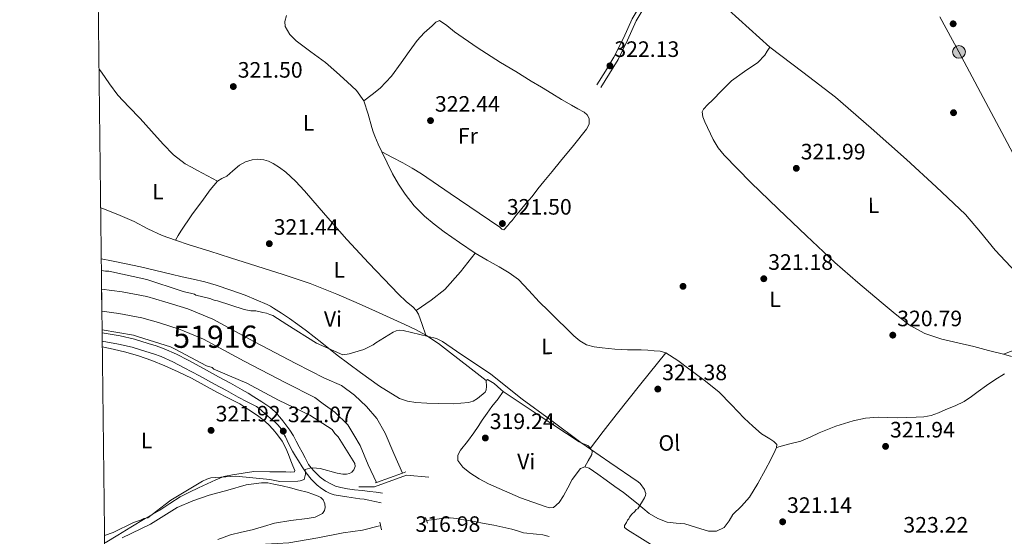
# Model space of a CAD drawing. Units: metres. Extents: x 580614 to 587550, y 4687259 to 4691969.
# Drawn here: x 580614 to 581056, y 4688577 to 4688809 of the extents above; entities that cross this region are included whole.
import ezdxf
from ezdxf.enums import TextEntityAlignment as Align

# ---------------------------------------------------------------- set-up
doc = ezdxf.new("R2010")
doc.units = ezdxf.units.M
doc.header["$MEASUREMENT"] = 0
for name, pattern in [('DGN Style 2', [86.4573, 51.87438, -34.58292]), ('DGN Style 3', [121.04022, 86.4573, -34.58292]), ('DGN Style 7', [172.9146, 77.81157, -34.58292, 25.93719, -34.58292])]:
    doc.linetypes.add(name, pattern=pattern)
for name, color, linetype, lineweight in [('Nivel 11', 7, 'Continuous', 0), ('Nivel 13', 7, 'Continuous', 0), ('Nivel 16', 7, 'Continuous', 0), ('Nivel 17', 7, 'Continuous', 0), ('Nivel 21', 7, 'Continuous', 0), ('Nivel 32', 7, 'Continuous', 0), ('Nivel 36', 7, 'Continuous', 0), ('Nivel 37', 7, 'Continuous', 0), ('Nivel 41', 7, 'Continuous', 0), ('Nivel 48', 7, 'Continuous', 0), ('Nivel 49', 7, 'Continuous', 0), ('Nivel 5', 7, 'Continuous', 0), ('Nivel 51', 7, 'Continuous', 0), ('Nivel 61', 7, 'Continuous', 0), ('Nivel 7', 7, 'Continuous', 0)]:
    doc.layers.add(name, color=color, linetype=linetype, lineweight=lineweight)
doc.styles.add('Style-Arial', font='txt')
doc.styles.add('Style-Arial Narrow', font='txt')

# ---------------------------------------------------------------- blocks, each defined once
blk = doc.blocks.new('5PATER_135')
at = {"layer": 'Nivel 7', "linetype": 'Continuous', "lineweight": 0}
h = blk.add_hatch(color=7, dxfattribs=at)
edge = h.paths.add_edge_path()
edge.add_arc((-0.01654872298240662, 0.01214149594306946), 15.59972957426824, 314.999988431794, 674.9999884317939)
blk = doc.blocks.new('5PATER_136')
at = {"layer": 'Nivel 7', "linetype": 'Continuous', "lineweight": 0}
h = blk.add_hatch(color=7, dxfattribs=at)
edge = h.paths.add_edge_path()
edge.add_arc((0.0233970582485199, 0.01418000459671021), 15.59972957426824, 314.999988431794, 674.9999884317939)
blk = doc.blocks.new('5PATER_137')
at = {"layer": 'Nivel 7', "linetype": 'Continuous', "lineweight": 0}
h = blk.add_hatch(color=7, dxfattribs=at)
edge = h.paths.add_edge_path()
edge.add_arc((0.01330924034118652, -0.00631365180015564), 15.59972957426824, 314.999988431794, 674.9999884317939)
blk = doc.blocks.new('5PATER_164')
at = {"layer": 'Nivel 7', "linetype": 'Continuous', "lineweight": 0}
h = blk.add_hatch(color=7, dxfattribs=at)
edge = h.paths.add_edge_path()
edge.add_arc((-0.01620528101921082, -0.00810098648071289), 15.59972957426824, 314.999988431794, 674.9999884317939)
blk = doc.blocks.new('5PATER_172')
at = {"layer": 'Nivel 7', "linetype": 'Continuous', "lineweight": 0}
h = blk.add_hatch(color=7, dxfattribs=at)
edge = h.paths.add_edge_path()
edge.add_arc((0.05388495326042175, -0.03993216156959534), 15.59972957426824, 314.999988431794, 674.9999884317939)
blk = doc.blocks.new('5PATER_148')
at = {"layer": 'Nivel 7', "linetype": 'Continuous', "lineweight": 0}
h = blk.add_hatch(color=7, dxfattribs=at)
edge = h.paths.add_edge_path()
edge.add_arc((-0.02743920683860779, -0.0050545334815979), 15.59972957426824, 314.999988431794, 674.9999884317939)
blk = doc.blocks.new('5PATER_200')
at = {"layer": 'Nivel 7', "linetype": 'Continuous', "lineweight": 0}
h = blk.add_hatch(color=7, dxfattribs=at)
edge = h.paths.add_edge_path()
edge.add_arc((-0.02478748559951782, -0.05471572279930115), 15.59972957426824, 314.999988431794, 674.9999884317939)
blk = doc.blocks.new('5PATER_196')
at = {"layer": 'Nivel 7', "linetype": 'Continuous', "lineweight": 0}
h = blk.add_hatch(color=7, dxfattribs=at)
edge = h.paths.add_edge_path()
edge.add_arc((0.04315125942230225, -0.02550923824310303), 15.59972957426824, 314.999988431794, 674.9999884317939)
blk = doc.blocks.new('5PATER_183')
at = {"layer": 'Nivel 7', "linetype": 'Continuous', "lineweight": 0}
h = blk.add_hatch(color=7, dxfattribs=at)
edge = h.paths.add_edge_path()
edge.add_arc((-0.04624354839324951, -0.03261557221412659), 15.59972957426824, 314.999988431794, 674.9999884317939)
blk = doc.blocks.new('5PATER_191')
at = {"layer": 'Nivel 7', "linetype": 'Continuous', "lineweight": 0}
h = blk.add_hatch(color=7, dxfattribs=at)
edge = h.paths.add_edge_path()
edge.add_arc((0.004357278347015381, -0.02691617608070374), 15.59972957426824, 314.999988431794, 674.9999884317939)
blk = doc.blocks.new('5PATER_165')
at = {"layer": 'Nivel 7', "linetype": 'Continuous', "lineweight": 0}
h = blk.add_hatch(color=7, dxfattribs=at)
edge = h.paths.add_edge_path()
edge.add_arc((0.05259579420089722, 0.02096226811408997), 15.59972957426824, 314.999988431794, 674.9999884317939)
blk = doc.blocks.new('5PATER_120')
at = {"layer": 'Nivel 7', "linetype": 'Continuous', "lineweight": 0}
h = blk.add_hatch(color=7, dxfattribs=at)
edge = h.paths.add_edge_path()
edge.add_arc((-0.01529225707054138, 0.0238288938999176), 15.59972957426824, 314.999988431794, 674.9999884317939)
blk = doc.blocks.new('5PATER_176')
at = {"layer": 'Nivel 7', "linetype": 'Continuous', "lineweight": 0}
h = blk.add_hatch(color=7, dxfattribs=at)
edge = h.paths.add_edge_path()
edge.add_arc((0.01639735698699951, 0.04672813415527344), 15.59972957426824, 314.999988431794, 674.9999884317939)
blk = doc.blocks.new('5PATER_221')
at = {"layer": 'Nivel 7', "linetype": 'Continuous', "lineweight": 0}
h = blk.add_hatch(color=7, dxfattribs=at)
edge = h.paths.add_edge_path()
edge.add_arc((-0.02459630370140076, 0.02216407656669617), 15.59972957426824, 314.999988431794, 674.9999884317939)
blk = doc.blocks.new('5PERFI_155')
at = {"layer": 'Nivel 17', "linetype": 'Continuous', "lineweight": 0}
h = blk.add_hatch(color=7, dxfattribs=at)
edge = h.paths.add_edge_path()
edge.add_arc((0.009671539068222046, 0.04018309712409973), 15.59972957806735, 314.999988431794, 674.9999884317939)
blk = doc.blocks.new('5PERFI_141')
at = {"layer": 'Nivel 17', "linetype": 'Continuous', "lineweight": 0}
h = blk.add_hatch(color=7, dxfattribs=at)
edge = h.paths.add_edge_path()
edge.add_arc((0.0126781165599823, 0.02002608776092529), 15.59972957806735, 314.999988431794, 674.9999884317939)
blk = doc.blocks.new('5PERFI_129')
at = {"layer": 'Nivel 17', "linetype": 'Continuous', "lineweight": 0}
h = blk.add_hatch(color=7, dxfattribs=at)
edge = h.paths.add_edge_path()
edge.add_arc((0.02345815300941467, -0.03848680853843689), 15.59972957806735, 314.999988431794, 674.9999884317939)
blk = doc.blocks.new('5PELE_14')
at = {"layer": 'Nivel 32', "linetype": 'Continuous', "lineweight": 0}
h = blk.add_hatch(color=9, dxfattribs=at)
edge = h.paths.add_edge_path()
edge.add_arc((-0.02671000361442566, -0.009813427925109863), 28.4995060571887, 4.087639303042902e-06, 360.0000040876393)
at = {"layer": 'Nivel 32', "color": 252, "linetype": 'Continuous', "lineweight": 0}
blk.add_circle((-0.02671000361442566, -0.009813427925109863, -0.02760767361269245), 28.4995060571887, dxfattribs=at)

msp = doc.modelspace()

# ---------------------------------------------------------------- linework, layer by layer
at = {"layer": 'Nivel 11', "color": 142, "linetype": 'DGN Style 3', "lineweight": 13}
for points in [[(580796.4400000013, 4688583.84, 315.89), (580798.7399999984, 4688584.140000001, 315.89), (580801.0399999991, 4688584.43, 315.89), (580804.2100000009, 4688584.879999999, 315.89), (580807.379999999, 4688585.030000001, 315.89), (580809.8299999982, 4688584.670000002, 315.89), (580812.2800000012, 4688584.190000001, 315.89), (580815.1700000018, 4688583.789999999, 315.89), (580818.0500000007, 4688583.350000001, 315.89), (580822.379999999, 4688582.52, 315.89), (580826.6999999993, 4688581.649999999, 315.89), (580830.7399999984, 4688580.82, 315.85), (580834.7800000012, 4688579.960000001, 315.78), (580837.3900000006, 4688579.149999999, 315.75), (580839.9699999988, 4688578.25, 315.72), (580845.8000000007, 4688577.649999999, 315.69), (580848.7300000004, 4688577.399999999, 315.68), (580851.5, 4688576.559999999, 315.66)], [(580652.3599999994, 4688527.100000001, 316.37), (580654.6700000018, 4688527.649999999, 316.32), (580657.8200000003, 4688530.940000001, 316.27), (580660.4299999997, 4688534.489999998, 316.25), (580664.7699999996, 4688539.16, 316.24), (580669.5300000012, 4688543.350000001, 316.25), (580677.6900000013, 4688548.52, 316.21), (580686.4100000001, 4688554.239999998, 315.91), (580700.1400000006, 4688563.649999999, 315.58), (580711.2600000016, 4688568.440000001, 315.58), (580717.6600000001, 4688570.830000002, 315.69), (580724.0599999987, 4688573.219999999, 315.8), (580734.6700000018, 4688573.710000001, 315.96), (580747.620000001, 4688576, 315.92), (580758.9899999984, 4688578.210000001, 315.89), (580767.6400000006, 4688579.399999999, 315.95), (580775.4100000001, 4688581.449999999, 316.01)]]:
    msp.add_polyline3d(points, dxfattribs=at)
at = {"layer": 'Nivel 13', "color": 4, "linetype": 'Continuous', "lineweight": 13}
for points in [[(580650.5100000016, 4688687.760000002, 315.29), (580659.75, 4688686.510000002, 315.28), (580670.8000000007, 4688684.460000001, 315.28), (580678.9400000013, 4688682.129999999, 315.28), (580689.1900000013, 4688678.899999999, 315.28), (580700.5199999996, 4688674.23, 315.28), (580719.1999999993, 4688664.120000001, 315.29), (580737.75, 4688654.399999999, 315.3), (580750.6900000013, 4688647.830000002, 315.32), (580758.2600000016, 4688644.399999999, 315.18), (580764.1700000018, 4688640.199999999, 315.18), (580769.4400000013, 4688635.07, 315.18), (580774.129999999, 4688629.59, 315.19), (580777.8900000006, 4688623.120000001, 315.2), (580781.8099999987, 4688613.949999999, 315.22), (580785.7300000004, 4688605.100000001, 315.22)], [(580650.620000001, 4688677.830000002, 315.28), (580658.1999999993, 4688676.809999999, 315.28), (580668.5500000007, 4688674.890000001, 315.28), (580676.120000001, 4688672.719999999, 315.28), (580685.8299999982, 4688669.66, 315.28), (580696.3000000007, 4688665.34, 315.28), (580714.5899999999, 4688655.449999999, 315.29), (580733.25, 4688645.68, 315.3), (580746.2399999984, 4688639.080000002, 315.32), (580750.1000000015, 4688636.219999999, 315.18), (580755.2300000004, 4688632.43, 315.18), (580761.1700000018, 4688626.800000001, 315.18), (580763.8000000007, 4688622.260000002, 315.19), (580766.6000000015, 4688617.449999999, 315.2), (580770.2800000012, 4688608.830000002, 315.22), (580774, 4688600.899999999, 315.22)]]:
    msp.add_polyline3d(points, dxfattribs=at)
at = {"layer": 'Nivel 16', "color": 1, "linetype": 'Continuous', "lineweight": 13}
msp.add_polyline3d([(580797.4800000004, 4688603.239999998, 318.25), (580787.5399999991, 4688604.210000001, 317.81), (580773.1499999985, 4688598.960000001, 318.1), (580766.0899999999, 4688598.93, 318.07)], dxfattribs=at)
at = {"layer": 'Nivel 21', "color": 1, "linetype": 'Continuous', "lineweight": 0, "extrusion": (-0.006044985671498936, -0.002164444997467649, 0.999979386450583), "elevation": -13342.33579899299, "flags": 128}
msp.add_lwpolyline([(580765.3027842827, 4688583.003849633), (580777.033053562, 4688587.203859475)], dxfattribs=at)
at = {"layer": 'Nivel 21', "color": 1, "linetype": 'Continuous', "lineweight": 0, "extrusion": (-0.005846707839943391, -0.002129595570840308, 0.9999806402276691), "elevation": -13063.78326731181, "flags": 128}
msp.add_lwpolyline([(580777.654973045, 4688587.911225792), (580779.1650057063, 4688588.461227041)], dxfattribs=at)
at = {"layer": 'Nivel 21', "color": 1, "linetype": 'Continuous', "lineweight": 0, "elevation": 316.66, "flags": 128}
msp.add_lwpolyline([(580773.4299999997, 4688600.690000001), (580774, 4688600.899999999)], dxfattribs=at)
at = {"layer": 'Nivel 21', "color": 1, "linetype": 'DGN Style 2', "lineweight": 0, "elevation": 316.11, "flags": 128}
msp.add_lwpolyline([(580796.8399999999, 4688582.629999999), (580795.9699999988, 4688585.080000002)], dxfattribs=at)
at = {"layer": 'Nivel 21', "color": 1, "linetype": 'DGN Style 2', "lineweight": 0, "extrusion": (-0.001906096463868797, 0.008642711363569476, 0.9999608344013062), "elevation": 39731.12285584843, "flags": 128}
msp.add_lwpolyline([(580775.0673838109, 4688414.70263302), (580775.7974396683, 4688411.39250939)], dxfattribs=at)
at = {"layer": 'Nivel 21', "color": 7, "linetype": 'Continuous', "lineweight": 0}
msp.add_polyline3d([(580776.7199999988, 4688596.109999999, 316.8), (580773.8900000006, 4688596.460000001, 316.78), (580771.0599999987, 4688596.82, 316.76), (580767.5500000007, 4688597.210000001, 317.02), (580764.0399999991, 4688597.580000002, 317.46), (580760.9600000009, 4688598.010000002, 317.75), (580757.8999999985, 4688598.59, 318.06), (580755.6099999994, 4688599.260000002, 318.34), (580753.4200000018, 4688600.239999998, 318.62), (580751, 4688601.649999999, 318.94), (580748.7399999984, 4688603.309999999, 319.26), (580747.2899999991, 4688604.59, 319.42), (580745.9299999997, 4688605.960000001, 319.56), (580744.6000000015, 4688607.420000002, 319.95), (580743.4600000009, 4688609.039999999, 320.3), (580742.6700000018, 4688610.530000001, 320.41), (580741.879999999, 4688612.030000001, 320.5), (580740.5399999991, 4688614.460000001, 320.64), (580739.2100000009, 4688616.879999999, 320.73), (580737.9600000009, 4688619.390000001, 320.72), (580736.6799999997, 4688621.879999999, 320.72), (580735.0199999996, 4688624.399999999, 320.71), (580733.2199999988, 4688626.830000002, 320.7), (580731.8900000006, 4688628.580000002, 320.73), (580730.5100000016, 4688630.300000001, 320.76), (580728.4499999993, 4688632.629999999, 320.8), (580726.120000001, 4688634.66, 320.83), (580722.5399999991, 4688637.100000001, 320.86), (580718.879999999, 4688639.390000001, 320.83), (580716.2899999991, 4688640.98, 320.77), (580713.6999999993, 4688642.559999999, 320.7), (580708.3599999994, 4688645.48, 320.71), (580703.0100000016, 4688648.41, 320.72), (580696.2199999988, 4688652.109999999, 320.74), (580689.379999999, 4688655.809999999, 320.77), (580684.129999999, 4688658.489999998, 320.79), (580678.6799999997, 4688660.93, 320.82), (580675.0599999987, 4688662.27, 320.87), (580671.4800000004, 4688663.399999999, 320.91), (580665.3000000007, 4688665.280000001, 320.93), (580658.9100000001, 4688666.82, 320.94), (580650.7300000004, 4688668.190000001, 321)], dxfattribs=at)
at = {"layer": 'Nivel 21', "color": 7, "linetype": 'DGN Style 3', "lineweight": 0}
msp.add_polyline3d([(580650.7800000012, 4688664.359999999, 320.99), (580658.1600000001, 4688663.120000001, 320.94), (580664.3099999987, 4688661.649999999, 320.93), (580670.370000001, 4688659.800000001, 320.91), (580673.8399999999, 4688658.710000001, 320.87), (580677.2600000016, 4688657.440000001, 320.82), (580682.5100000016, 4688655.09, 320.79), (580687.620000001, 4688652.48, 320.77), (580694.4200000018, 4688648.800000001, 320.74), (580701.2100000009, 4688645.100000001, 320.72), (580706.5500000007, 4688642.18, 320.71), (580711.8900000006, 4688639.25, 320.7), (580715.9600000009, 4688637.120000001, 320.74), (580720.0300000012, 4688634.98, 320.77), (580722.1499999985, 4688633.41, 320.76), (580724.120000001, 4688631.600000001, 320.73), (580726.2699999996, 4688629.800000001, 320.73), (580728.4100000001, 4688627.989999998, 320.74), (580729.879999999, 4688626.57, 320.74), (580731.120000001, 4688624.949999999, 320.74), (580732.120000001, 4688623.210000001, 320.73), (580733.0500000007, 4688621.420000002, 320.72), (580734.6000000015, 4688618.140000001, 320.69), (580736.2699999996, 4688614.899999999, 320.66), (580737.620000001, 4688612.719999999, 320.61), (580738.9899999984, 4688610.539999999, 320.52), (580740.6600000001, 4688607.890000001, 320.37), (580742.3500000015, 4688605.25, 320.14), (580744.6700000018, 4688602.32, 319.79), (580747.379999999, 4688599.670000002, 319.41), (580749.3000000007, 4688598.120000001, 319.22), (580751.370000001, 4688596.789999999, 319.03), (580753.1099999994, 4688595.859999999, 318.61), (580754.9600000009, 4688595.280000001, 318.15), (580760.7199999988, 4688594.440000001, 317.87), (580766.4600000009, 4688593.609999999, 317.64), (580768.4800000004, 4688593.34, 317.21), (580770.4899999984, 4688592.989999998, 316.89), (580773.2699999996, 4688592.34, 316.86), (580776.0500000007, 4688591.68, 316.82)], dxfattribs=at)
at = {"layer": 'Nivel 32', "color": 6, "linetype": 'DGN Style 7', "lineweight": 0}
msp.add_polyline3d([(580640.9600000009, 4689518.030000001, 323.28), (580695.5599999987, 4689420.82, 324), (580783.3200000003, 4689255.170000002, 324.57), (580859.7399999984, 4689114.739999998, 323.46), (580943.9200000018, 4688961.760000002, 321.46), (581035.6600000001, 4688794.41, 321.94), (581144.1799999997, 4688589.77, 322.52), (581266.4899999984, 4688375.760000002, 321.14), (581366.2600000016, 4688192.289999999, 321.03), (581460.0199999996, 4688023.210000001, 320.02), (581532.3000000007, 4687890.649999999, 320.36), (581621.7199999988, 4687725.879999999, 318.78), (581740.1700000018, 4687508.210000001, 328.78), (581868.3399999999, 4687272.66, 328.82)], dxfattribs=at)
at = {"layer": 'Nivel 36', "color": 92, "linetype": 'Continuous', "lineweight": 0, "extrusion": (0.02679845684875449, -0.02087909051478565, 0.9994227865572212), "elevation": -82009.95653512875, "flags": 128}
msp.add_lwpolyline([(4055609.68799362, 2422106.434362631), (4055599.030889429, 2422106.396565195), (4055588.477602117, 2422107.023083538), (4055580.776273914, 2422108.985157115), (4055573.135930669, 2422111.438490337)], dxfattribs=at)
at = {"layer": 'Nivel 36', "color": 92, "linetype": 'Continuous', "lineweight": 0, "extrusion": (0.06834546386154902, -0.08979362600361229, 0.9936126017209489), "elevation": -380990.3391522628, "flags": 128}
msp.add_lwpolyline([(3301910.053704593, 3357494.514004286), (3301919.163955413, 3357497.071958194), (3301928.275752347, 3357499.56517995), (3301945.551172029, 3357503.963300135), (3301962.855810929, 3357508.249657407)], dxfattribs=at)
at = {"layer": 'Nivel 36', "color": 7, "linetype": 'DGN Style 3', "lineweight": 0}
for points in [[(580895.2300000004, 4688897.84, 322.49), (580896.3599999994, 4688896.52, 322.47), (580897.5, 4688895.199999999, 322.45), (580899.6799999997, 4688890.989999998, 322.44), (580900.4600000009, 4688883.510000002, 322.52), (580900.8200000003, 4688875.859999999, 322.53), (580901.8099999987, 4688869.129999999, 322.43), (580902.8399999999, 4688862.41, 322.34), (580903.9499999993, 4688856.559999999, 322.26), (580905.1400000006, 4688850.719999999, 322.18), (580905.629999999, 4688848.359999999, 322.13), (580905.8500000015, 4688846.010000002, 322.08), (580904.5, 4688842.080000002, 322.11), (580902.5399999991, 4688838.239999998, 322.16), (580900.8200000003, 4688832.449999999, 322.18), (580898.8500000015, 4688826.73, 322.18), (580893.9299999997, 4688817.960000001, 322.14), (580888.8000000007, 4688809.300000001, 322.1), (580884.879999999, 4688800.550000001, 322.09), (580880.620000001, 4688791.98, 322.08), (580876.8099999987, 4688785.77, 322.08), (580873.0100000016, 4688779.57, 322.08)], [(580896.8500000015, 4688899.239999998, 322.49), (580897.9899999984, 4688897.91, 322.47), (580899.2899999991, 4688896.399999999, 322.45), (580901.7600000016, 4688891.620000001, 322.44), (580902.6000000015, 4688883.670000002, 322.52), (580902.9499999993, 4688876.059999999, 322.53), (580903.9200000018, 4688869.449999999, 322.43), (580904.9499999993, 4688862.77, 322.34), (580906.0500000007, 4688856.969999999, 322.26), (580907.2399999984, 4688851.16, 322.18), (580907.75, 4688848.68, 322.13), (580908.0199999996, 4688845.75, 322.08), (580906.4800000004, 4688841.239999998, 322.11), (580904.5399999991, 4688837.440000001, 322.16), (580902.8599999994, 4688831.800000001, 322.18), (580900.8200000003, 4688825.850000001, 322.18), (580895.7800000012, 4688816.890000001, 322.14), (580890.7100000009, 4688808.309999999, 322.1), (580886.8200000003, 4688799.629999999, 322.09), (580882.5, 4688790.940000001, 322.08), (580878.6400000006, 4688784.649999999, 322.08), (580874.8299999982, 4688778.449999999, 322.08)]]:
    msp.add_polyline3d(points, dxfattribs=at)
at = {"layer": 'Nivel 36', "color": 92, "linetype": 'Continuous', "lineweight": 0}
for points in [[(581076.3500000015, 4688681.84, 319.61), (581073.6900000013, 4688684.059999999, 319.49), (581071.0399999991, 4688686.27, 319.37), (581061.1999999993, 4688695.440000001, 319.27), (581051.9400000013, 4688705.219999999, 319.6), (581045.370000001, 4688713.34, 320.51), (581038.620000001, 4688721.300000001, 321.21), (581025.4400000013, 4688733.780000001, 320.83), (581012.0100000016, 4688745.98, 320.41), (580996.1700000018, 4688760.129999999, 320), (580980.1900000013, 4688774.100000001, 319.83), (580965.4800000004, 4688785.289999999, 320.13), (580950.7100000009, 4688796.460000001, 320.52), (580932.0500000007, 4688813.289999999, 320.54), (580923.2100000009, 4688822.190000001, 320.65), (580914.8299999982, 4688831.48, 321.21), (580910.6499999985, 4688836.359999999, 321.66), (580906.4800000004, 4688841.239999998, 322.11)], [(580733.5700000003, 4688810.760000002, 321.75), (580732.7600000016, 4688807.989999998, 321.78), (580732.9600000009, 4688805.830000002, 321.88), (580735.0799999982, 4688802.280000001, 321.92), (580737.8999999985, 4688799.370000001, 321.92), (580744.5399999991, 4688794.48, 321.81), (580751.1000000015, 4688789.600000001, 321.71), (580755.9800000004, 4688785.359999999, 321.7), (580760.7699999996, 4688780.989999998, 321.78), (580764.9800000004, 4688777.02, 321.92), (580768.2699999996, 4688772.370000001, 322.07), (580770.1999999993, 4688766.41, 322.26), (580771.8500000015, 4688760.399999999, 322.44), (580772.5199999996, 4688758.43, 322.49), (580773.2399999984, 4688756.48, 322.5), (580774.7899999991, 4688752.93, 322.38), (580776.4200000018, 4688749.420000002, 322.24), (580778.75, 4688744.5, 322.08), (580781.1700000018, 4688739.609999999, 321.94), (580783.8599999994, 4688734.899999999, 321.86), (580786.9100000001, 4688730.399999999, 321.78), (580790.9699999988, 4688725.25, 321.63), (580795.5899999999, 4688720.609999999, 321.48), (580799.9499999993, 4688716.98, 321.34), (580804.4600000009, 4688713.57, 321.21), (580811.2800000012, 4688708.670000002, 321.13), (580818.2600000016, 4688704, 321.07), (580823.6499999985, 4688700.84, 320.93), (580829.0899999999, 4688697.75, 320.77), (580833.5399999991, 4688695.100000001, 320.58), (580837.7600000016, 4688692.09, 320.42), (580842.4800000004, 4688687.170000002, 320.41), (580847.0300000012, 4688682.100000001, 320.44), (580851.2699999996, 4688677.989999998, 320.41), (580855.5199999996, 4688673.879999999, 320.36), (580859.0700000003, 4688670.359999999, 320.28), (580862.620000001, 4688666.84, 320.21), (580865.2600000016, 4688664.489999998, 320.24), (580868.3299999982, 4688662.73, 320.3), (580871.8399999999, 4688661.82, 320.39), (580875.4100000001, 4688661.390000001, 320.48), (580881.1099999994, 4688660.82, 320.69), (580886.8099999987, 4688660.449999999, 320.86), (580889.8599999994, 4688660.460000001, 320.89), (580892.8999999985, 4688660.469999999, 320.92), (580895.8500000015, 4688660.330000002, 320.95), (580898.8000000007, 4688660.100000001, 320.98), (580901.3999999985, 4688659.879999999, 321.13), (580903.9100000001, 4688659.140000001, 321.27), (580909.3299999982, 4688655.739999998, 321.26), (580914.3599999994, 4688651.91, 321.25), (580921.1700000018, 4688646.859999999, 321.23), (580927.7600000016, 4688641.550000001, 321.21), (580933.5399999991, 4688635.739999998, 321.13), (580939.1999999993, 4688629.809999999, 321.04), (580943.0199999996, 4688626.25, 320.99), (580946.8999999985, 4688622.760000002, 320.94), (580950.6600000001, 4688620.48, 320.84), (580952.4800000004, 4688619.34, 320.77), (580953.7899999991, 4688617.879999999, 320.73), (580953.6999999993, 4688616.629999999, 320.74), (580953.0199999996, 4688615.32, 320.75), (580950.9100000001, 4688610.969999999, 320.66), (580948.7300000004, 4688606.66, 320.59), (580945.2800000012, 4688600.359999999, 320.59), (580941.5100000016, 4688594.25, 320.59), (580937.9100000001, 4688590.280000001, 320.57), (580934.0700000003, 4688586.559999999, 320.52), (580932.3599999994, 4688583.59, 320.41), (580930.1600000001, 4688580.649999999, 320.3), (580926.6600000001, 4688579.039999999, 320.26), (580923.1000000015, 4688579.050000001, 320.21), (580917.7899999991, 4688580.690000001, 320.13), (580912.4699999988, 4688582.350000001, 320.06), (580908.5500000007, 4688582.629999999, 320.05), (580904.6099999994, 4688583.100000001, 320.06), (580900.3999999985, 4688584.670000002, 319.86), (580896.5399999991, 4688587, 319.67), (580890.7300000004, 4688591.739999998, 319.69), (580884.9100000001, 4688596.379999999, 319.71), (580881.0599999987, 4688599.120000001, 319.67), (580877.2199999988, 4688601.859999999, 319.63), (580873.379999999, 4688604.59, 319.65), (580869.5399999991, 4688607.330000002, 319.67), (580867.5500000007, 4688607.859999999, 319.62), (580865.6099999994, 4688607.109999999, 319.58)], [(580768.2699999996, 4688772.370000001, 322.07), (580771.9899999984, 4688775.239999998, 321.89), (580775.7100000009, 4688778.100000001, 321.71), (580780.75, 4688783.469999999, 321.63), (580785.1000000015, 4688789.539999999, 321.73), (580788.6799999997, 4688794.580000002, 321.82), (580792.3299999982, 4688799.59, 321.9), (580795.4499999993, 4688802.949999999, 321.8), (580798.9800000004, 4688806.100000001, 321.71), (580800.6499999985, 4688807.760000002, 321.77), (580802.3200000003, 4688808.469999999, 321.82), (580805.6499999985, 4688806.260000002, 321.82), (580809.0199999996, 4688803.390000001, 321.8), (580819.2399999984, 4688796.449999999, 321.73), (580829.6999999993, 4688789.710000001, 321.65), (580836.6000000015, 4688785.52, 321.61), (580843.4899999984, 4688781.32, 321.59), (580848.120000001, 4688778.489999998, 321.62), (580852.75, 4688775.66, 321.67), (580857.1700000018, 4688773.010000002, 321.69), (580861.6099999994, 4688770.390000001, 321.71), (580864.4600000009, 4688768.84, 321.76), (580867.3200000003, 4688767.27, 321.8), (580868.6700000018, 4688766.059999999, 321.78), (580869.5, 4688764.52, 321.75), (580869.5, 4688761.989999998, 321.68), (580868.3399999999, 4688759.609999999, 321.63), (580862.4800000004, 4688752.399999999, 321.64), (580856.6099999994, 4688745.219999999, 321.67), (580852.8900000006, 4688740.68, 321.69), (580849.1799999997, 4688736.149999999, 321.71), (580846.5300000012, 4688732.800000001, 321.71), (580843.8999999985, 4688729.440000001, 321.71), (580841.2699999996, 4688726.379999999, 321.69), (580838.620000001, 4688723.330000002, 321.67), (580836.7800000012, 4688720.949999999, 321.68), (580834.8999999985, 4688718.600000001, 321.71), (580833.9200000018, 4688717.52, 321.7), (580832.9400000013, 4688716.43, 321.69), (580831.1799999997, 4688714.460000001, 321.55), (580830.3200000003, 4688714.77, 321.58), (580829.4100000001, 4688715.629999999, 321.61), (580824.7800000012, 4688718.760000002, 321.61), (580820.1499999985, 4688721.879999999, 321.61), (580807.1499999985, 4688730.780000001, 321.64), (580794.1400000006, 4688739.66, 321.67), (580790.0799999982, 4688742.219999999, 321.62), (580785.870000001, 4688744.539999999, 321.69), (580781.1400000006, 4688746.98, 321.97), (580776.4200000018, 4688749.420000002, 322.24)], [(580950.7100000009, 4688796.460000001, 320.52), (580949.5599999987, 4688794.73, 320.58), (580948.4200000018, 4688792.989999998, 320.64), (580945.2399999984, 4688789.59, 320.74), (580939.2399999984, 4688785.649999999, 320.79), (580933.4800000004, 4688781.399999999, 320.75), (580929.1700000018, 4688777.059999999, 320.54), (580924.8599999994, 4688772.719999999, 320.29), (580922.8599999994, 4688770.699999999, 320.25), (580920.8500000015, 4688768.670000002, 320.29), (580920.25, 4688767.440000001, 320.36), (580920.5399999991, 4688765.149999999, 320.51), (580921.4499999993, 4688762.91, 320.64), (580925.1900000013, 4688755.030000001, 320.96), (580927.4299999997, 4688751.309999999, 321.06), (580930.1499999985, 4688747.960000001, 321.1), (580942.2100000009, 4688735.77, 320.59), (580954.4600000009, 4688723.850000001, 320.06), (580967.1000000015, 4688711.699999999, 320.07), (580979.9100000001, 4688699.739999998, 320.18), (580990.2600000016, 4688690.77, 320.44), (581000.7399999984, 4688681.960000001, 320.64), (581007.0100000016, 4688676.710000001, 320.43), (581013.4600000009, 4688671.629999999, 320.18), (581020.3500000015, 4688667.77, 320.1), (581027.8900000006, 4688665.350000001, 320.06), (581035.1099999994, 4688663.66, 320.08), (581042.3200000003, 4688661.949999999, 320.06), (581048.9600000009, 4688660.260000002, 319.99), (581055.6099999994, 4688658.57, 319.92)], [(580649.370000001, 4688786.629999999, 320.95), (580650.4200000018, 4688785.289999999, 320.93), (580654.0300000012, 4688780.02, 320.72), (580657.8000000007, 4688774.899999999, 320.56), (580662.7699999996, 4688769.670000002, 320.59), (580667.7800000012, 4688764.5, 320.7), (580672.9499999993, 4688758.75, 320.9), (580678.120000001, 4688752.989999998, 321.08), (580682.7899999991, 4688748.109999999, 321.04), (580688.1000000015, 4688744.07, 321), (580690.879999999, 4688742.580000002, 321.08), (580693.6499999985, 4688741.09, 321.15), (580698.0899999999, 4688738.670000002, 321.15), (580702.5300000012, 4688736.25, 321.15)], [(580683.7399999984, 4688709.760000002, 320.43), (580684.9600000009, 4688711.82, 320.29), (580686.1700000018, 4688713.879999999, 320.15), (580691.0799999982, 4688721.18, 319.97), (580696.3299999982, 4688728.27, 320.11), (580699.3200000003, 4688732.350000001, 320.65), (580702.5300000012, 4688736.25, 321.15), (580704.5399999991, 4688737.489999998, 320.76), (580706.6999999993, 4688738.530000001, 320.36), (580709.4899999984, 4688741, 320.36), (580712.379999999, 4688743.460000001, 320.36), (580715.129999999, 4688744.920000002, 320.37), (580718.0700000003, 4688745.84, 320.38), (580720.7300000004, 4688746.149999999, 320.4), (580723.379999999, 4688745.859999999, 320.44), (580725.4899999984, 4688745.239999998, 320.63), (580727.5100000016, 4688744.309999999, 320.82), (580730.4899999984, 4688742.5, 320.88), (580733.2199999988, 4688740.399999999, 320.94), (580737.5899999999, 4688736.300000001, 321.04), (580741.7100000009, 4688731.98, 321.15), (580751.1400000006, 4688720.98, 321.31), (580760.6600000001, 4688710.050000001, 321.36), (580770.5300000012, 4688699.390000001, 321.33), (580780.5899999999, 4688688.91, 321.21), (580783.9400000013, 4688685.580000002, 321.12), (580787.3000000007, 4688682.260000002, 321.02), (580790.4299999997, 4688679.640000001, 321.18), (580791.8500000015, 4688678.239999998, 321.24), (580792.8200000003, 4688676.580000002, 321.11), (580794.5100000016, 4688671.870000001, 320.43), (580796.1999999993, 4688667.16, 319.75)], [(580650.0899999999, 4688724.34, 320.57), (580652.4899999984, 4688723.420000002, 320.56), (580658.8000000007, 4688720.859999999, 320.52), (580665.0700000003, 4688718.199999999, 320.48), (580671.3200000003, 4688714.920000002, 320.44), (580677.6499999985, 4688711.870000001, 320.41), (580683.7399999984, 4688709.760000002, 320.43), (580689.8599999994, 4688707.760000002, 320.48), (580699.120000001, 4688704.77, 320.52), (580708.370000001, 4688701.780000001, 320.56), (580720.1999999993, 4688698.100000001, 320.31), (580732.0300000012, 4688694.420000002, 320.06), (580744.2399999984, 4688690.239999998, 319.96), (580756.2399999984, 4688685.469999999, 319.98), (580764.9200000018, 4688681.73, 319.94), (580773.5599999987, 4688677.879999999, 319.9), (580780.1600000001, 4688674.870000001, 319.87), (580786.75, 4688671.84, 319.84), (580791.5399999991, 4688669.629999999, 319.8), (580796.1999999993, 4688667.16, 319.75), (580801.8399999999, 4688663.309999999, 319.96), (580807.2399999984, 4688659.149999999, 320), (580815.2399999984, 4688652.940000001, 319.42), (580823.2399999984, 4688646.739999998, 318.85)], [(580865.6099999994, 4688607.109999999, 319.58), (580861.8900000006, 4688602.190000001, 319.77), (580859.9499999993, 4688598.539999999, 319.86), (580857.9899999984, 4688594.899999999, 319.92), (580856.0899999999, 4688591.830000002, 319.91), (580853.4899999984, 4688589.580000002, 319.82), (580851.6400000006, 4688589.52, 319.76), (580849.7600000016, 4688590.149999999, 319.69), (580844.2300000004, 4688592.02, 319.45), (580838.7399999984, 4688594.039999999, 319.21), (580831.5199999996, 4688597.059999999, 318.95), (580824.370000001, 4688600.27, 318.79), (580820.0700000003, 4688602.530000001, 318.76), (580815.8999999985, 4688605.149999999, 318.75), (580812.7600000016, 4688607.699999999, 318.69), (580810.5700000003, 4688610.82, 318.63), (580810.5899999999, 4688613.109999999, 318.7), (580811.7300000004, 4688615.350000001, 318.77), (580814.8099999987, 4688619.27, 318.69), (580817.7899999991, 4688623.23, 318.63), (580819.629999999, 4688626.100000001, 318.69), (580821.5, 4688628.940000001, 318.75), (580823.6400000006, 4688632.010000002, 318.81), (580825.8000000007, 4688635.050000001, 318.86), (580828.629999999, 4688638.440000001, 318.85), (580830.879999999, 4688641.760000002, 318.83), (580829.8999999985, 4688642.73, 318.86), (580826.8000000007, 4688645.379999999, 318.85), (580823.7899999991, 4688647.23, 318.84), (580823.2399999984, 4688646.739999998, 318.85), (580823.370000001, 4688644.02, 318.86), (580823.3099999987, 4688642.559999999, 318.86), (580822.8299999982, 4688641.530000001, 318.86), (580819.4200000018, 4688638.57, 318.87), (580817.4899999984, 4688637.399999999, 318.88), (580815.379999999, 4688636.780000001, 318.88), (580808.5, 4688636.300000001, 319.07), (580801.629999999, 4688636.330000002, 319.25), (580796.620000001, 4688636.530000001, 319.23), (580791.6000000015, 4688636.879999999, 319.21), (580787.879999999, 4688637.379999999, 319.21), (580784.3299999982, 4688638.620000001, 319.23), (580775.2800000012, 4688644.210000001, 319.4), (580766.7899999991, 4688650.34, 319.59), (580761.5500000007, 4688654.23, 319.64), (580756.3500000015, 4688658.16, 319.71), (580749.4600000009, 4688663.649999999, 319.91), (580742.5500000007, 4688669.109999999, 320.13), (580738.7300000004, 4688671.879999999, 320.25), (580734.8599999994, 4688674.580000002, 320.32), (580731.3500000015, 4688676.969999999, 320.32), (580727.7699999996, 4688679.27, 320.32), (580726.3200000003, 4688680.100000001, 320.33), (580724.8200000003, 4688680.830000002, 320.32), (580719.9100000001, 4688682.960000001, 320.17), (580715, 4688685.100000001, 319.96), (580708.5199999996, 4688687.34, 320.22), (580702.0399999991, 4688689.580000002, 320.48), (580696.8999999985, 4688691.02, 320.46), (580691.6799999997, 4688692.199999999, 320.33), (580686.6799999997, 4688693.32, 320.34), (580681.6799999997, 4688694.440000001, 320.33), (580674.8399999999, 4688696.16, 320.29), (580667.9800000004, 4688697.809999999, 320.26), (580661.5100000016, 4688699.16, 320.32), (580655.0199999996, 4688700.440000001, 320.41), (580650.3500000015, 4688701.34, 320.41)], [(580650.8099999987, 4688661.879999999, 321.04), (580655.6600000001, 4688660.800000001, 321), (580661.4200000018, 4688659.41, 320.86), (580667.1400000006, 4688657.800000001, 320.7), (580673.120000001, 4688655.739999998, 320.59), (580678.9800000004, 4688653.330000002, 320.48), (580684.9600000009, 4688650.640000001, 320.29), (580690.8200000003, 4688647.739999998, 320.11), (580696.5399999991, 4688644.550000001, 320.31), (580702.2899999991, 4688641.41, 320.56), (580707.4699999988, 4688638.800000001, 320.56), (580712.6499999985, 4688636.199999999, 320.39), (580716.5799999982, 4688633.59, 320.48), (580720.5199999996, 4688630.98, 320.57), (580723.0500000007, 4688629.080000002, 320.58), (580725.4299999997, 4688626.960000001, 320.57), (580727.5599999987, 4688624.760000002, 320.58), (580729.4800000004, 4688622.370000001, 320.62), (580731.5799999982, 4688619.460000001, 320.79), (580733.2600000016, 4688616.330000002, 320.97), (580734.4200000018, 4688613.460000001, 321.08), (580735.5799999982, 4688610.580000002, 321.2), (580736.4600000009, 4688608.420000002, 321.29), (580737.3299999982, 4688606.260000002, 321.37), (580737.1000000015, 4688605.640000001, 321.34), (580735.3000000007, 4688605.52, 321.16), (580733.3000000007, 4688605.670000002, 321.03), (580726.0799999982, 4688605.739999998, 320.97), (580718.870000001, 4688605.800000001, 320.56), (580714.0500000007, 4688605.080000002, 320.48), (580709.2399999984, 4688604.350000001, 320.41), (580705.4600000009, 4688603.5, 320.2), (580701.8200000003, 4688602.140000001, 319.96), (580697.9100000001, 4688600.330000002, 319.89), (580694.0300000012, 4688598.460000001, 319.82), (580689.9200000018, 4688596.48, 319.65), (580685.870000001, 4688594.399999999, 319.52), (580681.2100000009, 4688591.5, 319.49), (580676.5899999999, 4688588.5, 319.52), (580670.1000000015, 4688584.629999999, 319.6), (580663.6099999994, 4688580.75, 319.67), (580657.8399999999, 4688577.280000001, 319.66), (580652.1000000015, 4688573.739999998, 319.59)], [(581059.2800000012, 4688657.48, 319.94), (581055.6099999994, 4688658.57, 319.92), (581060.0300000012, 4688660.18, 319.67)], [(580953.6999999993, 4688616.629999999, 320.74), (580959.1400000006, 4688618.059999999, 320.6), (580964.5899999999, 4688619.5, 320.46), (580968.7600000016, 4688621.239999998, 320.42), (580972.8299999982, 4688623.260000002, 320.42), (580980.379999999, 4688626.16, 320.36), (580988.1400000006, 4688628.629999999, 320.29), (580993.7100000009, 4688629.800000001, 320.21), (580999.3299999982, 4688630.25, 320.13), (581003.6600000001, 4688630.050000001, 320.12), (581007.9800000004, 4688629.890000001, 320.11), (581012.1999999993, 4688630.07, 320.03), (581016.4299999997, 4688630.309999999, 319.98), (581019.7899999991, 4688630.41, 320.01), (581023.1000000015, 4688630.93, 320.04), (581026.4800000004, 4688632.25, 320.06), (581029.7699999996, 4688633.710000001, 320.09), (581033.9299999997, 4688635.399999999, 320.13), (581038.0100000016, 4688637.280000001, 320.15), (581041.2100000009, 4688639.460000001, 320.15), (581044.2800000012, 4688641.82, 320.15), (581047.9899999984, 4688644.41, 320.15), (581051.7300000004, 4688646.960000001, 320.15), (581056.120000001, 4688649.739999998, 320.11)], [(580830.879999999, 4688641.760000002, 318.83), (580847.9200000018, 4688630.460000001, 319.27), (580864.9600000009, 4688619.16, 319.72), (580866.9499999993, 4688618.280000001, 319.77), (580869, 4688617.449999999, 319.83), (580870.1600000001, 4688616.300000001, 319.72), (580870.8500000015, 4688614.850000001, 319.43), (580870.7399999984, 4688613.420000002, 319.26), (580869.1400000006, 4688610.640000001, 319.44), (580867.5500000007, 4688607.859999999, 319.62)], [(580659.6700000018, 4688576.010000002, 318.11), (580672.5, 4688582.210000001, 318.11), (580678.4299999997, 4688585.899999999, 318.11), (580684.379999999, 4688589.59, 318.11), (580691.5, 4688592.66, 318.09), (580698.8399999999, 4688595.109999999, 318.04), (580707.1799999997, 4688597.5, 317.96), (580715.5199999996, 4688599.890000001, 317.8), (580718.9400000013, 4688600.309999999, 317.6), (580722.3599999994, 4688600.73, 317.4), (580725.1099999994, 4688600.670000002, 317.36), (580727.8399999999, 4688600.170000002, 317.45), (580731.6099999994, 4688599.359999999, 317.79), (580735.3399999999, 4688598.469999999, 318.03), (580739.1000000015, 4688597.5, 317.98), (580742.8399999999, 4688596.48, 317.91), (580745.3200000003, 4688595.699999999, 317.88), (580747.75, 4688594.780000001, 317.86), (580748.9899999984, 4688594.109999999, 317.97), (580750.0599999987, 4688593.059999999, 318.09), (580750.8500000015, 4688591.34, 317.89), (580750.9400000013, 4688589.600000001, 317.68), (580750.6600000001, 4688588.25, 317.66), (580749.8000000007, 4688587, 317.63), (580746.4100000001, 4688585.27, 317.51), (580742.8900000006, 4688584.670000002, 317.4), (580735.5100000016, 4688583.780000001, 317.16), (580728.1999999993, 4688582.59, 316.93), (580723.1700000018, 4688581.109999999, 316.93), (580718.129999999, 4688579.670000002, 317.05), (580713.2800000012, 4688578.489999998, 317.14), (580708.4200000018, 4688577.300000001, 317.37), (580702.6799999997, 4688575.280000001, 317.44)]]:
    msp.add_polyline3d(points, dxfattribs=at)
at = {"layer": 'Nivel 49', "color": 7, "linetype": 'Continuous', "lineweight": 0, "extrusion": (1.115425780836216e-05, -0.001006925273063966, 0.99999949298841), "elevation": -4399.391637420264, "flags": 128}
msp.add_lwpolyline([(580650.5064470507, 4688685.707067695), (580650.6164471619, 4688675.777062658)], dxfattribs=at)
at = {"layer": 'Nivel 5', "color": 30, "linetype": 'Continuous', "lineweight": 0, "elevation": 320, "flags": 128}
for points in [[(580650.4100000001, 4688696.190000001), (580652.3200000003, 4688695.899999999), (580653.7899999991, 4688695.899999999), (580670.7699999996, 4688692.16), (580686.2600000016, 4688686.960000001), (580687.7399999984, 4688686.580000002), (580691.0599999987, 4688685.84), (580692.1700000018, 4688685.460000001), (580692.8999999985, 4688685.09), (580699.1799999997, 4688683.600000001), (580701.0199999996, 4688682.859999999), (580702.5, 4688682.48), (580714.6099999994, 4688678.559999999), (580717.5599999987, 4688677.98), (580719.7300000004, 4688677.989999998), (580722.870000001, 4688677.219999999), (580724.6400000006, 4688677.030000001), (580726.0199999996, 4688676.440000001), (580727.3999999985, 4688675.859999999), (580733.6999999993, 4688671.960000001), (580747.1000000015, 4688663.559999999), (580758.9100000001, 4688658.300000001), (580761.6600000001, 4688658.699999999), (580768.3399999999, 4688660.699999999), (580772.4499999993, 4688662.68), (580773.629999999, 4688663.66), (580781.4699999988, 4688668.41), (580782.8399999999, 4688669.010000002), (580784.2199999988, 4688669.41), (580785.9899999984, 4688669.219999999), (580800.9400000013, 4688665.539999999), (580803.6900000013, 4688664.18), (580810, 4688659.879999999), (580825.370000001, 4688649.530000001), (580839.3599999994, 4688638.379999999), (580852.1799999997, 4688629), (580865.7800000012, 4688618.84), (580878.7800000012, 4688609.850000001), (580891.5899999999, 4688601.25), (580892.379999999, 4688600.469999999), (580894.3599999994, 4688597.719999999), (580894.75, 4688596.739999998), (580894.9499999993, 4688595.960000001), (580894.7600000016, 4688594.98), (580894.370000001, 4688593.989999998), (580891.4400000013, 4688589.07), (580890.6600000001, 4688588.670000002), (580890.0700000003, 4688587.879999999), (580888.6999999993, 4688586.699999999), (580887.7199999988, 4688585.32), (580887.3399999999, 4688584.530000001), (580886.75, 4688583.940000001), (580886.3599999994, 4688582.949999999), (580885.379999999, 4688581.580000002), (580885.379999999, 4688580.59), (580886.7600000016, 4688579.620000001), (580900.1600000001, 4688571.219999999)], [(580650.7199999988, 4688669.510000002), (580664.8000000007, 4688667.07), (580667.0100000016, 4688666.330000002), (580681.3999999985, 4688661.859999999), (580683.6099999994, 4688660.75), (580697.620000001, 4688653.330000002), (580700.2100000009, 4688652.580000002), (580700.9400000013, 4688651.84), (580702.7899999991, 4688651.100000001), (580707.9499999993, 4688648.870000001), (580715.7300000004, 4688645.550000001), (580729.9100000001, 4688637.940000001), (580744.0799999982, 4688631.120000001), (580754.129999999, 4688624.68), (580755.3200000003, 4688622.91), (580756.6999999993, 4688621.350000001), (580764.2199999988, 4688609.390000001), (580764.4200000018, 4688608.010000002), (580763.8299999982, 4688606.640000001), (580762.8599999994, 4688605.449999999), (580761.879999999, 4688604.859999999), (580760.5, 4688604.66), (580758.9299999997, 4688604.649999999), (580756.370000001, 4688605.030000001), (580748.6999999993, 4688607.16), (580745.3599999994, 4688607.539999999), (580743.9800000004, 4688607.34), (580743, 4688606.949999999), (580742.0199999996, 4688606.75), (580742.0300000012, 4688604.580000002), (580741.4499999993, 4688602.219999999), (580739.6799999997, 4688601.629999999), (580738.6999999993, 4688601.43), (580730.6400000006, 4688601.390000001), (580726.120000001, 4688602.16), (580710.7899999991, 4688603.670000002), (580699.5899999999, 4688603.039999999), (580697.8200000003, 4688602.440000001), (580695.8599999994, 4688601.449999999), (580681.5500000007, 4688592.940000001), (580679, 4688590.969999999), (580671.2100000009, 4688585.02), (580669.4499999993, 4688584.670000002), (580668.0399999991, 4688583.969999999), (580664.870000001, 4688582.920000002), (580655.7199999988, 4688578.379999999), (580651.7800000012, 4688576.989999998)]]:
    msp.add_lwpolyline(points, dxfattribs=at)
at = {"layer": 'Nivel 51', "color": 4, "linetype": 'Continuous', "lineweight": 13}
msp.add_polyline3d([(580785.7300000004, 4688605.100000001, 315.22), (580781.8099999987, 4688613.949999999, 315.22), (580777.8900000006, 4688623.120000001, 315.2), (580774.129999999, 4688629.59, 315.19), (580769.4400000013, 4688635.07, 315.18), (580764.1700000018, 4688640.199999999, 315.18), (580758.2600000016, 4688644.399999999, 315.18), (580750.6900000013, 4688647.830000002, 315.32), (580737.75, 4688654.399999999, 315.3), (580719.1999999993, 4688664.120000001, 315.29), (580700.5199999996, 4688674.23, 315.28), (580689.1900000013, 4688678.899999999, 315.28), (580678.9400000013, 4688682.129999999, 315.28), (580670.8000000007, 4688684.460000001, 315.28), (580659.75, 4688686.510000002, 315.28), (580650.5100000016, 4688687.760000002, 315.29), (580650.620000001, 4688677.830000002, 315.28), (580658.1999999993, 4688676.809999999, 315.28), (580668.5500000007, 4688674.890000001, 315.28), (580676.120000001, 4688672.719999999, 315.28), (580685.8299999982, 4688669.66, 315.28), (580696.3000000007, 4688665.34, 315.28), (580714.5899999999, 4688655.449999999, 315.29), (580733.25, 4688645.68, 315.3), (580746.2399999984, 4688639.080000002, 315.32), (580750.1000000015, 4688636.219999999, 315.18), (580755.2300000004, 4688632.43, 315.18), (580761.1700000018, 4688626.800000001, 315.18), (580763.8000000007, 4688622.260000002, 315.19), (580766.6000000015, 4688617.449999999, 315.2), (580770.2800000012, 4688608.830000002, 315.22), (580774, 4688600.899999999, 315.22), (580774, 4688600.899999999, 316.66)], close=True, dxfattribs=at)
at = {"layer": 'Nivel 61', "color": 7, "linetype": 'Continuous', "lineweight": 0}
msp.add_polyline3d([(580613.7100000009, 4691884.809999999, 0), (584044.1799999997, 4691925.219999999, 0), (587474.620000001, 4691967.309999999, 0), (587503.5100000016, 4689654.16, 0), (587532.370000001, 4687341.050000001, 323.36), (584099.6600000001, 4687298.920000002, 310.52), (580666.9600000009, 4687258.52, 0), (580640.3399999999, 4689571.66, 0)], close=True, dxfattribs=at)

# ---------------------------------------------------------------- block references
at = {"layer": 'Nivel 17', "color": 7, "linetype": 'Continuous', "lineweight": 0, "xscale": 0.1000017331921248, "yscale": 0.1000017331921248, "zscale": 0.1000017331921248, "rotation": 0.2294486937132514}
for name, p in [('5PERFI_155', (581033.0399999991, 4688807.02, 321.9)), ('5PERFI_141', (581033.1999999993, 4688767.07, 321.9)), ('5PERFI_129', (580911.6999999993, 4688689.039999999, 320.87))]:
    msp.add_blockref(name, p, dxfattribs=at)
at = {"layer": 'Nivel 32', "color": 252, "linetype": 'Continuous', "lineweight": 0, "xscale": 0.1000017331921248, "yscale": 0.1000017331921248, "zscale": 0.1000017331921248, "rotation": 0.2294486937132514}
msp.add_blockref('5PELE_14', (581035.6600000001, 4688794.41, 321.94), dxfattribs=at)
at = {"layer": 'Nivel 7', "color": 7, "linetype": 'Continuous', "lineweight": 0, "xscale": 0.1000017331921248, "yscale": 0.1000017331921248, "zscale": 0.1000017331921248, "rotation": 0.2294486937132514}
for name, p in [('5PATER_191', (580878.8500000015, 4688788.140000001, 322.13)), ('5PATER_137', (580709.6700000018, 4688778.82, 321.5)), ('5PATER_165', (580798.2600000016, 4688763.530000001, 322.44)), ('5PATER_148', (580962.5700000003, 4688742.080000002, 321.99)), ('5PATER_136', (580830.5500000007, 4688717.260000002, 321.5)), ('5PATER_120', (580725.8299999982, 4688708.210000001, 321.44)), ('5PATER_176', (580947.9699999988, 4688692.449999999, 321.18)), ('5PATER_196', (581005.9200000018, 4688667.100000001, 320.79)), ('5PATER_135', (580900.3599999994, 4688642.859999999, 321.38)), ('5PATER_200', (580699.6900000013, 4688624.300000001, 321.92)), ('5PATER_164', (580732.1099999994, 4688623.969999999, 321.08)), ('5PATER_172', (580822.879999999, 4688620.890000001, 319.24)), ('5PATER_183', (581002.6799999997, 4688617.109999999, 321.94)), ('5PATER_221', (580956.4400000013, 4688583.210000001, 321.14))]:
    msp.add_blockref(name, p, dxfattribs=at)

# ---------------------------------------------------------------- texts
at = {"layer": 'Nivel 37', "color": 92, "linetype": 'Continuous', "lineweight": 0, "style": 'Style-Arial Narrow'}
for s, rotation, p in [('L', 0.2294361326929767, (580743.479114823, 4688762.488413833, 321.29)), ('Fr', 0.2294361326929767, (580815.068448469, 4688756.634778224, 322.19)), ('L', 0.2294361326929767, (580675.8191148229, 4688731.608413834, 320.75)), ('L', 0.2294361326929767, (580997.2591148242, 4688725.458413836, 320.3)), ('L', 0.2294361326929767, (580757.2791148238, 4688696.478413835, 320.58)), ('L', 0.2294361326929767, (580953.0491148233, 4688683.208413836, 321.05)), ('Vi', 0.2294361326929767, (580754.4304598384, 4688674.372744013, 319.94)), ('L', 0.2294361326929767, (580850.5291148238, 4688662.048413835, 320.19)), ('L', 359.8544055673619, (580670.7220340818, 4688619.794598982, 320.33)), ('Ol', 0.2294361326929767, (580905.5445359088, 4688618.654482245, 320.59)), ('Vi', 0.2294361326929767, (580841.2604598366, 4688610.322744016, 319.18))]:
    msp.add_text(s, height=6.99996, rotation=rotation, dxfattribs=at).set_placement(p, align=Align.MIDDLE_CENTER)
at = {"layer": 'Nivel 41', "color": 7, "linetype": 'Continuous', "lineweight": 0, "style": 'Style-Arial'}
for s, p in [('322.13', (580880.8399999999, 4688792.140000001, 322.13)), ('321.50', (580711.6600000001, 4688782.82, 321.5)), ('322.44', (580800.25, 4688767.530000001, 322.44)), ('321.99', (580964.5500000007, 4688746.080000002, 321.99)), ('321.50', (580832.5399999991, 4688721.260000002, 321.5)), ('321.44', (580727.8200000003, 4688712.210000001, 321.44)), ('321.18', (580949.9600000009, 4688696.449999999, 321.18)), ('320.79', (581007.9100000001, 4688671.100000001, 320.79)), ('321.38', (580902.3399999999, 4688646.859999999, 321.38)), ('321.92', (580701.7399999984, 4688628.300000001, 321.92)), ('321.07', (580734.1600000001, 4688627.969999999, 321.08)), ('319.24', (580824.870000001, 4688624.890000001, 319.24)), ('321.94', (581004.6600000001, 4688621.109999999, 321.94)), ('321.14', (580958.4200000018, 4688587.210000001, 321.14)), ('316.98', (580791.4899999984, 4688578.68, 316.98)), ('323.22', (581010.6799999997, 4688578.359999999, 323.22))]:
    msp.add_text(s, height=6.99996, dxfattribs=at).set_placement(p)
at = {"layer": 'Nivel 48', "color": 4, "linetype": 'Continuous', "lineweight": 0, "style": 'Style-Arial Narrow'}
msp.add_text('51916', height=9.99996, dxfattribs=at).set_placement((580701.5796656832, 4688666.409979999, 319.88), align=Align.MIDDLE_CENTER)

doc.saveas('drawing.dxf')
